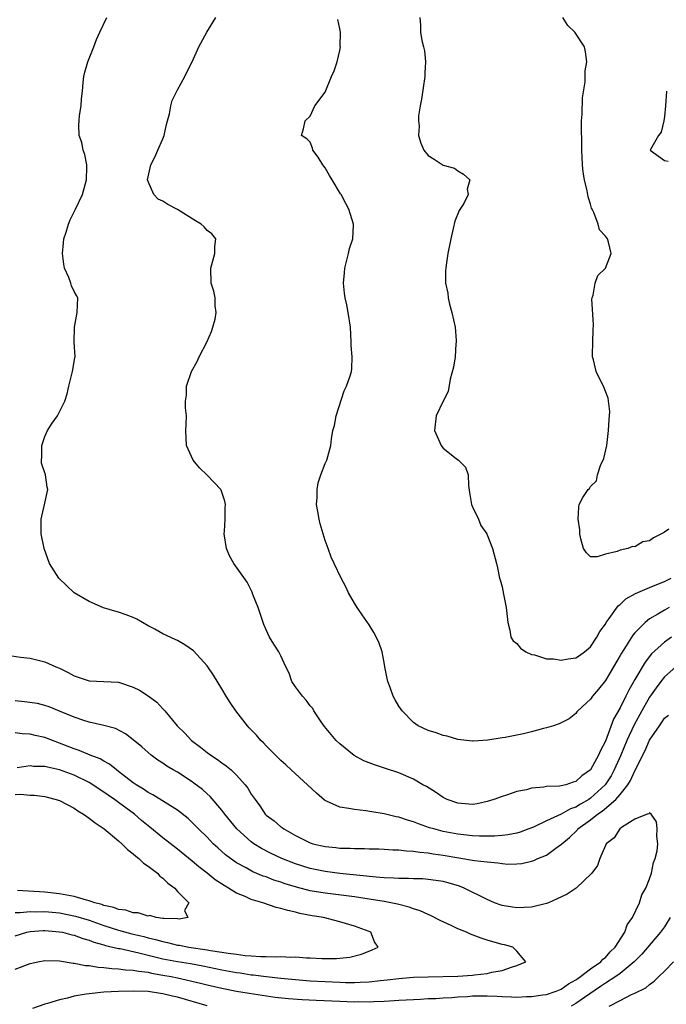
# Model space of a CAD drawing. Units: inches. Extents: x 2529000 to 2532000, y 1554000 to 1557000.
# Drawn here: x 2529606 to 2529693, y 1555659 to 1555793 of the extents above; entities that cross this region are included whole.
import ezdxf

# ---------------------------------------------------------------- set-up
doc = ezdxf.new("R2010")
doc.units = ezdxf.units.IN
doc.header["$MEASUREMENT"] = 0
doc.layers.add('LD25291554_2ft', color=75, linetype='Continuous')

msp = doc.modelspace()

# ---------------------------------------------------------------- linework, layer by layer
at = {"layer": 'LD25291554_2ft'}
for points, elevation in [([(2529694.58, 1555705), (2529693, 1555703.61), (2529692.51, 1555703), (2529691.87, 1555702.13), (2529691, 1555700.87), (2529689.93, 1555699), (2529688.89, 1555697.11), (2529687.92, 1555695), (2529687.11, 1555693), (2529686.21, 1555691), (2529685.78, 1555690.22), (2529684.97, 1555689), (2529683, 1555687.17), (2529682.74, 1555687), (2529681.63, 1555686.37), (2529681, 1555685.97), (2529680.26, 1555685.74), (2529679, 1555685.03), (2529677, 1555684.12), (2529675.26, 1555683.26), (2529674.63, 1555683), (2529673.43, 1555682.57), (2529673, 1555682.44), (2529671.8, 1555682.2), (2529671, 1555682.12), (2529669.96, 1555682.04), (2529667.96, 1555682.04), (2529667, 1555682.09), (2529665.8, 1555682.2), (2529665, 1555682.3), (2529663, 1555682.68), (2529661.73, 1555683), (2529661.17, 1555683.17), (2529659.68, 1555683.68), (2529659, 1555683.95), (2529658.19, 1555684.19), (2529657, 1555684.61), (2529656.66, 1555684.66), (2529655, 1555685.07), (2529653.32, 1555685.32), (2529652.54, 1555685.46), (2529651, 1555685.62), (2529650.21, 1555685.79), (2529649, 1555685.96), (2529647.21, 1555686.79), (2529647, 1555686.87), (2529646.92, 1555686.92), (2529645.85, 1555687.85), (2529644.63, 1555689), (2529642.4, 1555691), (2529641.68, 1555691.68), (2529641, 1555692.28), (2529640.65, 1555692.65), (2529640.28, 1555693), (2529639, 1555694.29), (2529638.67, 1555694.67), (2529638.3, 1555695), (2529637.7, 1555695.7), (2529636.73, 1555696.73), (2529636.47, 1555697), (2529634.92, 1555699), (2529634.15, 1555700.15), (2529633.58, 1555701), (2529633, 1555701.99), (2529631.86, 1555703.86), (2529631.09, 1555705), (2529631, 1555705.12), (2529629.16, 1555707.16), (2529627.97, 1555707.97), (2529627, 1555708.56), (2529626.67, 1555708.67), (2529625, 1555709.47), (2529623.93, 1555710.07), (2529623, 1555710.54), (2529621.46, 1555711.46), (2529621, 1555711.67), (2529620.04, 1555712.04), (2529619, 1555712.39), (2529618.51, 1555712.51), (2529616.97, 1555712.97), (2529615, 1555713.83), (2529613, 1555715), (2529610.89, 1555717), (2529609.65, 1555719), (2529608.9, 1555721), (2529608.51, 1555723), (2529608.52, 1555725), (2529608.6, 1555725.4), (2529609, 1555727.15), (2529609.4, 1555729), (2529609.33, 1555729.33), (2529609.11, 1555731), (2529608.57, 1555732.57), (2529608.56, 1555733), (2529608.61, 1555733.39), (2529608.58, 1555735), (2529609, 1555736.21), (2529609.38, 1555737), (2529610.01, 1555737.99), (2529610.72, 1555739), (2529611.71, 1555741), (2529612.03, 1555741.97), (2529612.25, 1555743), (2529612.76, 1555745), (2529612.78, 1555745.22), (2529613.08, 1555746.92), (2529613.11, 1555747), (2529613, 1555749), (2529613.01, 1555751.01), (2529613.41, 1555753), (2529613.46, 1555755), (2529613.32, 1555755.32), (2529613, 1555755.84), (2529612.63, 1555756.63), (2529612.53, 1555757), (2529612.27, 1555757.73), (2529611.69, 1555759), (2529611.57, 1555759.57), (2529611.42, 1555761), (2529611.54, 1555762.46), (2529611.6, 1555763), (2529611.89, 1555763.89), (2529612.2, 1555765), (2529612.45, 1555765.55), (2529613.18, 1555767), (2529614.09, 1555769), (2529614.65, 1555771), (2529614.69, 1555772.69), (2529614.68, 1555773), (2529614.42, 1555774.42), (2529614.22, 1555775), (2529614.04, 1555776.04), (2529613.68, 1555777), (2529613.62, 1555778.38), (2529613.64, 1555779), (2529613.72, 1555779.72), (2529613.93, 1555781), (2529613.98, 1555781.98), (2529614.11, 1555783), (2529614.19, 1555784.19), (2529614.29, 1555785), (2529614.42, 1555785.58), (2529614.82, 1555787), (2529615.64, 1555789), (2529615.99, 1555790.01), (2529616.47, 1555791), (2529617.42, 1555793)], 7072), ([(2529693.97, 1555709), (2529693, 1555708.33), (2529691.28, 1555706.72), (2529690.39, 1555705.61), (2529689, 1555703.26), (2529688.17, 1555701.83), (2529687.78, 1555701), (2529687, 1555699.43), (2529686.12, 1555697.88), (2529685, 1555694.92), (2529684.35, 1555693.65), (2529684.09, 1555693), (2529683, 1555691.03), (2529682.97, 1555691), (2529681.82, 1555690.19), (2529681, 1555689.43), (2529680.64, 1555689.36), (2529679.65, 1555689), (2529679, 1555688.83), (2529678.8, 1555688.8), (2529677, 1555688.74), (2529676.66, 1555688.66), (2529675, 1555688.53), (2529674.32, 1555688.32), (2529673, 1555688.06), (2529671.58, 1555687.58), (2529671, 1555687.42), (2529669.89, 1555687), (2529669, 1555686.72), (2529667.6, 1555686.4), (2529667, 1555686.33), (2529665, 1555686.49), (2529663.57, 1555687), (2529663, 1555687.28), (2529661.97, 1555687.97), (2529660.74, 1555688.74), (2529660.26, 1555689), (2529659, 1555689.75), (2529657, 1555690.62), (2529655.19, 1555691.19), (2529653.69, 1555691.69), (2529653, 1555691.95), (2529652.26, 1555692.26), (2529650.95, 1555692.95), (2529649, 1555694.54), (2529648.52, 1555695), (2529647.83, 1555695.83), (2529646.91, 1555696.91), (2529646.48, 1555697.52), (2529645.49, 1555699), (2529645.33, 1555699.33), (2529645, 1555699.7), (2529644.45, 1555700.45), (2529643.93, 1555701), (2529643, 1555702.26), (2529642.51, 1555703), (2529642.12, 1555704.12), (2529641.68, 1555705), (2529641, 1555706.48), (2529640.74, 1555707), (2529640.06, 1555708.06), (2529639.48, 1555709), (2529639, 1555709.98), (2529638.7, 1555710.7), (2529638.21, 1555712.21), (2529637.92, 1555713), (2529637.21, 1555714.79), (2529637.11, 1555715.11), (2529636.46, 1555716.46), (2529634.64, 1555719), (2529634.03, 1555720.03), (2529633.63, 1555721), (2529633.33, 1555723), (2529633.38, 1555723.38), (2529633.47, 1555725), (2529633.47, 1555726.53), (2529633.5, 1555727), (2529633.42, 1555727.42), (2529633, 1555728.67), (2529632.91, 1555728.91), (2529632.86, 1555729), (2529631, 1555730.95), (2529629.97, 1555731.97), (2529629.1, 1555733), (2529628.23, 1555735), (2529628.12, 1555737), (2529628.16, 1555737.84), (2529628.19, 1555739), (2529628.09, 1555740.09), (2529628.09, 1555741), (2529628.2, 1555741.8), (2529628.23, 1555743), (2529628.89, 1555745), (2529629.65, 1555746.35), (2529629.93, 1555747), (2529630.97, 1555749), (2529631.58, 1555750.42), (2529631.8, 1555751), (2529632.09, 1555752.09), (2529632.25, 1555753), (2529632.11, 1555753.89), (2529632.09, 1555755), (2529631.9, 1555755.9), (2529631.56, 1555757), (2529631.51, 1555759), (2529632.07, 1555761), (2529632.06, 1555761.94), (2529632.19, 1555763), (2529631.65, 1555763.65), (2529631, 1555764.14), (2529630.61, 1555764.61), (2529630.22, 1555765), (2529629.45, 1555765.45), (2529627, 1555766.97), (2529625.66, 1555767.66), (2529625, 1555768.09), (2529624.38, 1555768.38), (2529623.77, 1555769), (2529623, 1555770.75), (2529622.93, 1555771), (2529623.37, 1555773), (2529623.93, 1555774.07), (2529624.32, 1555775), (2529625, 1555776.54), (2529625.18, 1555777), (2529625.49, 1555778.51), (2529625.65, 1555779), (2529625.92, 1555779.92), (2529626.1, 1555781), (2529626.26, 1555781.74), (2529627, 1555783.2), (2529627.99, 1555785), (2529628.32, 1555785.68), (2529629, 1555787), (2529629.88, 1555789), (2529630.98, 1555791), (2529632.21, 1555793)], 7074), ([(2529659.83, 1555793), (2529659.94, 1555791.94), (2529659.92, 1555791), (2529660.11, 1555789.89), (2529660.35, 1555789), (2529660.46, 1555788.46), (2529660.61, 1555787), (2529660.53, 1555785.47), (2529660.52, 1555785), (2529660.09, 1555781.91), (2529659.9, 1555781), (2529659.67, 1555779.67), (2529659.65, 1555779), (2529659.74, 1555778.26), (2529659.67, 1555777), (2529659.97, 1555775.97), (2529660.39, 1555775), (2529661, 1555774.3), (2529661.8, 1555773.8), (2529663, 1555772.97), (2529664.55, 1555772.55), (2529665, 1555772.2), (2529665.77, 1555771.77), (2529666.64, 1555771), (2529666.26, 1555769.74), (2529666.39, 1555769), (2529665.8, 1555767.8), (2529665.17, 1555766.83), (2529664.6, 1555765.4), (2529664.39, 1555764.39), (2529664.04, 1555763), (2529663.66, 1555761), (2529663.41, 1555759.41), (2529663.36, 1555759), (2529663.34, 1555758.66), (2529663.33, 1555757), (2529663.63, 1555755.63), (2529663.67, 1555755), (2529663.86, 1555754.14), (2529664.2, 1555753), (2529664.65, 1555751), (2529664.79, 1555749.21), (2529664.79, 1555749), (2529664.75, 1555748.75), (2529664.62, 1555747), (2529664.4, 1555745.6), (2529663.96, 1555743.96), (2529663.68, 1555742.32), (2529663, 1555741), (2529662.05, 1555739), (2529661.84, 1555737), (2529662.75, 1555735), (2529662.83, 1555734.83), (2529663, 1555734.6), (2529664.78, 1555733.22), (2529665.09, 1555733), (2529666.03, 1555732.03), (2529666.4, 1555731), (2529666.44, 1555729.56), (2529666.59, 1555728.59), (2529666.87, 1555727), (2529667, 1555726.65), (2529667.79, 1555725), (2529668.14, 1555724.14), (2529668.94, 1555723), (2529669, 1555722.88), (2529669.69, 1555721), (2529670.23, 1555719), (2529670.38, 1555718.38), (2529670.64, 1555717), (2529670.75, 1555716.75), (2529671, 1555715.8), (2529671.18, 1555714.82), (2529671.54, 1555713), (2529671.77, 1555711), (2529672.05, 1555709.95), (2529672.2, 1555709), (2529672.51, 1555708.51), (2529673, 1555708.13), (2529673.49, 1555707.49), (2529674.22, 1555707), (2529675, 1555706.65), (2529675.41, 1555706.59), (2529677, 1555706.06), (2529677.95, 1555706.05), (2529679, 1555705.87), (2529679.94, 1555706.06), (2529681, 1555706.2), (2529681.5, 1555706.5), (2529682.19, 1555707), (2529683, 1555707.69), (2529683.85, 1555709), (2529684.25, 1555709.75), (2529685, 1555710.78), (2529685.13, 1555711), (2529685.54, 1555711.54), (2529686.75, 1555713.25), (2529687, 1555713.43), (2529687.8, 1555714.2), (2529689.08, 1555714.92), (2529691, 1555715.74), (2529692.21, 1555716.21), (2529693, 1555716.54), (2529693.92, 1555717)], 7078), ([(2529693.63, 1555723.63), (2529693, 1555723.21), (2529692.63, 1555723), (2529691.52, 1555722.48), (2529691, 1555722.04), (2529690.1, 1555721.9), (2529689, 1555721.25), (2529688.7, 1555721.3), (2529688.03, 1555721), (2529687, 1555720.79), (2529686.59, 1555720.59), (2529685, 1555720.27), (2529683.9, 1555719.89), (2529683, 1555719.87), (2529682.44, 1555720.44), (2529682.04, 1555721), (2529681.69, 1555722.31), (2529681.53, 1555723), (2529681.56, 1555723.56), (2529681.32, 1555725), (2529681.4, 1555726.6), (2529681.45, 1555727), (2529681.95, 1555727.95), (2529682.65, 1555729), (2529682.86, 1555729.14), (2529683, 1555729.4), (2529683.8, 1555730.2), (2529683.93, 1555731), (2529684.39, 1555732.39), (2529684.72, 1555733), (2529684.8, 1555733.2), (2529685.18, 1555735), (2529685.45, 1555737), (2529685.5, 1555738.5), (2529685.56, 1555739), (2529685.6, 1555739.6), (2529685.38, 1555741.38), (2529684.77, 1555743), (2529684.17, 1555744.17), (2529683.77, 1555745), (2529683.41, 1555746.59), (2529683.27, 1555747), (2529683.25, 1555747.25), (2529683.29, 1555749), (2529683.36, 1555750.64), (2529683.38, 1555751.38), (2529683.19, 1555754.81), (2529683.22, 1555755), (2529683.36, 1555755.36), (2529683.6, 1555757), (2529683.96, 1555758.04), (2529685, 1555759.02), (2529685.8, 1555761), (2529685.44, 1555762.56), (2529685.31, 1555763), (2529685.15, 1555763.15), (2529685, 1555763.37), (2529684.22, 1555764.22), (2529684.04, 1555765), (2529683.43, 1555766.57), (2529683.2, 1555767), (2529683.14, 1555767.14), (2529683, 1555767.68), (2529682.68, 1555768.68), (2529682.52, 1555769.48), (2529682.16, 1555771), (2529682.01, 1555772.01), (2529681.92, 1555773), (2529681.82, 1555775), (2529681.82, 1555775.82), (2529681.75, 1555778.25), (2529681.79, 1555779), (2529681.87, 1555779.87), (2529681.89, 1555782.11), (2529682.27, 1555784.27), (2529682.28, 1555785), (2529682.25, 1555785.75), (2529682.49, 1555787), (2529682.33, 1555788.33), (2529682.18, 1555789), (2529680.88, 1555791), (2529679.92, 1555791.92), (2529679.25, 1555793)], 7080), ([(2529693.64, 1555713), (2529693, 1555712.67), (2529692.13, 1555712.13), (2529691, 1555711.48), (2529690.4, 1555711), (2529689, 1555709.57), (2529688.73, 1555709.27), (2529687.81, 1555707.81), (2529687.17, 1555706.83), (2529687, 1555706.52), (2529686.12, 1555705), (2529685, 1555703.12), (2529684.06, 1555701.94), (2529683.27, 1555701), (2529683, 1555700.58), (2529681.27, 1555699), (2529681.14, 1555698.86), (2529681, 1555698.64), (2529680.08, 1555697.92), (2529679, 1555697.39), (2529678.75, 1555697.25), (2529677.97, 1555697), (2529677, 1555696.71), (2529676.63, 1555696.63), (2529675, 1555696.15), (2529673.91, 1555695.91), (2529673, 1555695.71), (2529671.41, 1555695.41), (2529671, 1555695.37), (2529669.05, 1555695.05), (2529667.08, 1555694.92), (2529667, 1555694.9), (2529665, 1555695.12), (2529663.57, 1555695.57), (2529663, 1555695.66), (2529662.05, 1555696.05), (2529661, 1555696.35), (2529659.64, 1555697), (2529659, 1555697.45), (2529657.46, 1555699), (2529657, 1555699.63), (2529656.49, 1555700.49), (2529656.23, 1555701), (2529655.82, 1555702.18), (2529655.5, 1555703), (2529655.4, 1555703.4), (2529655.09, 1555705), (2529655, 1555705.57), (2529654.72, 1555707), (2529654.31, 1555708.31), (2529653.63, 1555709.63), (2529653, 1555710.65), (2529652.01, 1555712.01), (2529651.33, 1555713), (2529651, 1555713.61), (2529650.18, 1555715), (2529649.81, 1555715.81), (2529649.2, 1555717), (2529648.25, 1555719), (2529647.83, 1555719.83), (2529647.43, 1555721), (2529647, 1555722.08), (2529646.76, 1555723), (2529646.35, 1555724.35), (2529646.19, 1555725), (2529646.04, 1555726.04), (2529645.85, 1555727), (2529645.93, 1555727.93), (2529645.91, 1555729), (2529646.07, 1555729.93), (2529646.43, 1555731), (2529647, 1555732.53), (2529647.24, 1555733), (2529647.79, 1555735), (2529647.89, 1555735.89), (2529648.06, 1555737), (2529648.29, 1555737.71), (2529648.51, 1555739), (2529649.59, 1555742.41), (2529649.89, 1555743), (2529650.41, 1555744.41), (2529650.57, 1555745), (2529650.61, 1555745.39), (2529650.67, 1555747), (2529650.54, 1555748.54), (2529650.54, 1555749), (2529650.43, 1555751), (2529650.14, 1555753), (2529649.95, 1555754.05), (2529649.73, 1555755), (2529649.62, 1555755.62), (2529649.5, 1555757), (2529649.63, 1555758.37), (2529649.67, 1555759), (2529649.92, 1555759.92), (2529650.19, 1555761), (2529650.32, 1555761.68), (2529650.75, 1555763), (2529650.85, 1555764.85), (2529650.85, 1555765), (2529650.23, 1555767), (2529649.8, 1555767.8), (2529649.19, 1555769), (2529649.11, 1555769.11), (2529647.98, 1555771), (2529647.59, 1555771.59), (2529647, 1555772.62), (2529646.85, 1555772.85), (2529646.7, 1555773), (2529646.07, 1555774.07), (2529645.36, 1555775), (2529645.29, 1555775.28), (2529645, 1555776.1), (2529644.53, 1555776.53), (2529643.79, 1555777), (2529644.08, 1555777.92), (2529644.32, 1555779), (2529645, 1555779.63), (2529645.6, 1555781), (2529647, 1555782.89), (2529647.85, 1555785), (2529648.24, 1555785.76), (2529648.62, 1555787), (2529649, 1555788.5), (2529649.07, 1555789), (2529649.06, 1555789.06), (2529649.08, 1555791), (2529649, 1555791.47), (2529648.73, 1555792.73)], 7076), ([(2529693.31, 1555783), (2529693.16, 1555781), (2529693, 1555779.59), (2529692.91, 1555779), (2529692.57, 1555777.43), (2529692.21, 1555777), (2529691.11, 1555775.11), (2529691.1, 1555775), (2529693, 1555773.61), (2529693.54, 1555773.54)], 7082), ([(2529603.35, 1555706.65), (2529605.7, 1555706.3), (2529607, 1555706.14), (2529609, 1555705.67), (2529610.48, 1555705), (2529611, 1555704.8), (2529612.19, 1555704.19), (2529613, 1555703.76), (2529615, 1555703.06), (2529619, 1555702.88), (2529621, 1555702.24), (2529621.82, 1555701.82), (2529623, 1555701.06), (2529624.18, 1555700.18), (2529625, 1555699.3), (2529625.16, 1555699.16), (2529625.28, 1555699), (2529626.93, 1555697), (2529627.99, 1555695.99), (2529628.88, 1555695), (2529630.11, 1555694.11), (2529631, 1555693.37), (2529631.49, 1555693), (2529632.42, 1555692.42), (2529633, 1555691.97), (2529633.58, 1555691.58), (2529634.25, 1555691), (2529635, 1555690.31), (2529636.18, 1555689), (2529636.54, 1555688.54), (2529637, 1555687.74), (2529637.5, 1555687), (2529638.14, 1555686.14), (2529638.89, 1555685), (2529639, 1555684.89), (2529640.09, 1555684.09), (2529641, 1555683.29), (2529641.18, 1555683.18), (2529641.39, 1555683), (2529643, 1555682.13), (2529645, 1555681.12), (2529645.36, 1555681), (2529647, 1555680.61), (2529648.48, 1555680.48), (2529649, 1555680.42), (2529650.39, 1555680.39), (2529651, 1555680.34), (2529652.34, 1555680.34), (2529653, 1555680.3), (2529654.29, 1555680.29), (2529655, 1555680.27), (2529656.19, 1555680.19), (2529657, 1555680.18), (2529658.02, 1555680.02), (2529659, 1555680), (2529659.84, 1555679.84), (2529661, 1555679.77), (2529661.65, 1555679.65), (2529663, 1555679.47), (2529667.26, 1555678.74), (2529669, 1555678.53), (2529670.42, 1555678.42), (2529671, 1555678.32), (2529671.76, 1555678.24), (2529673, 1555678.26), (2529673.69, 1555678.31), (2529675, 1555678.63), (2529675.29, 1555678.71), (2529675.84, 1555679), (2529677, 1555679.46), (2529678.66, 1555680.66), (2529679, 1555680.89), (2529679.1, 1555681), (2529680.14, 1555681.86), (2529681.16, 1555682.84), (2529681.28, 1555683), (2529683, 1555684.25), (2529683.93, 1555685), (2529684.58, 1555685.42), (2529686.41, 1555687), (2529687, 1555687.68), (2529688.04, 1555689), (2529688.41, 1555689.59), (2529689, 1555690.89), (2529690.38, 1555693.62), (2529691, 1555695.04), (2529692.33, 1555697), (2529692.62, 1555697.38), (2529693, 1555698.02), (2529693.56, 1555698.44)], 7070), ([(2529605, 1555664), (2529607, 1555664.77), (2529608.06, 1555665), (2529609, 1555665.18), (2529611, 1555665.13), (2529612.83, 1555664.83), (2529613, 1555664.83), (2529614.51, 1555664.51), (2529615, 1555664.5), (2529616.25, 1555664.25), (2529617, 1555664.23), (2529618.08, 1555664.08), (2529619, 1555664.05), (2529619.92, 1555663.92), (2529621, 1555663.87), (2529621.71, 1555663.71), (2529623, 1555663.58), (2529623.46, 1555663.46), (2529625, 1555663.21), (2529626.15, 1555663), (2529627, 1555662.82), (2529630.12, 1555662.12), (2529631, 1555661.88), (2529633, 1555661.41), (2529635, 1555661.03), (2529636.73, 1555660.73), (2529638.46, 1555660.46), (2529640.22, 1555660.22), (2529642.04, 1555660.04), (2529643.91, 1555659.91), (2529645.81, 1555659.81), (2529649, 1555659.65), (2529651, 1555659.58), (2529651.6, 1555659.6), (2529653, 1555659.58), (2529653.63, 1555659.63), (2529655, 1555659.66), (2529655.73, 1555659.73), (2529657, 1555659.78), (2529659, 1555659.9), (2529659.93, 1555659.93), (2529661, 1555660.01), (2529662.03, 1555660.03), (2529663, 1555660.13), (2529664.17, 1555660.17), (2529665, 1555660.27), (2529666.31, 1555660.31), (2529667, 1555660.38), (2529669, 1555660.38), (2529670.33, 1555660.33), (2529671, 1555660.28), (2529672.27, 1555660.27), (2529673, 1555660.21), (2529674.3, 1555660.3), (2529675, 1555660.3), (2529676.54, 1555660.54), (2529677, 1555660.58), (2529678.34, 1555661), (2529679, 1555661.28), (2529680, 1555662), (2529681, 1555662.55), (2529681.25, 1555662.75), (2529681.63, 1555663), (2529683, 1555664.05), (2529684.37, 1555665), (2529684.65, 1555665.35), (2529685, 1555665.6), (2529685.65, 1555666.35), (2529686.35, 1555667), (2529687.63, 1555669), (2529687.97, 1555670.03), (2529688.67, 1555671), (2529689.64, 1555673), (2529689.93, 1555674.07), (2529690.48, 1555675), (2529691, 1555676.24), (2529691.24, 1555677), (2529691.54, 1555678.46), (2529691.77, 1555679), (2529692.02, 1555680.02), (2529692.12, 1555681), (2529691.99, 1555682.02), (2529692.04, 1555683), (2529691.95, 1555683.95), (2529691.22, 1555685), (2529691, 1555685.2), (2529690.93, 1555685.07), (2529690.67, 1555685), (2529689, 1555684.33), (2529687.19, 1555683.19), (2529686.95, 1555683), (2529686.21, 1555681.79), (2529685.13, 1555681), (2529685, 1555680.75), (2529684.27, 1555679), (2529683.94, 1555678.06), (2529683.16, 1555677), (2529681.05, 1555675), (2529679.83, 1555674.17), (2529678.48, 1555673.52), (2529677.31, 1555673), (2529677, 1555672.88), (2529675, 1555672.4), (2529673, 1555672.31), (2529672.39, 1555672.39), (2529671, 1555672.65), (2529670.72, 1555672.72), (2529669.98, 1555673), (2529669, 1555673.43), (2529665.86, 1555675), (2529665.24, 1555675.24), (2529663.7, 1555675.7), (2529663, 1555675.87), (2529662.04, 1555676.04), (2529661, 1555676.17), (2529660.24, 1555676.24), (2529659, 1555676.25), (2529658.3, 1555676.3), (2529657, 1555676.27), (2529656.33, 1555676.33), (2529655, 1555676.36), (2529654.43, 1555676.43), (2529653, 1555676.54), (2529652.6, 1555676.6), (2529649, 1555676.98), (2529647, 1555677.23), (2529645, 1555677.63), (2529643, 1555678.26), (2529641.14, 1555679), (2529639.69, 1555679.69), (2529638.37, 1555680.37), (2529637.35, 1555681), (2529637, 1555681.25), (2529635.02, 1555683), (2529633.4, 1555685), (2529633, 1555685.55), (2529631.42, 1555687.42), (2529631, 1555687.78), (2529630.36, 1555688.36), (2529629.22, 1555689.22), (2529629, 1555689.38), (2529627, 1555690.68), (2529626.41, 1555691), (2529625.53, 1555691.53), (2529625, 1555691.92), (2529624.34, 1555692.34), (2529623.41, 1555693), (2529623, 1555693.35), (2529622.14, 1555694.14), (2529621, 1555695.08), (2529619.92, 1555695.92), (2529618.6, 1555696.6), (2529617, 1555697.04), (2529615, 1555697.48), (2529614.31, 1555697.69), (2529613, 1555698.14), (2529611, 1555698.98), (2529609.57, 1555699.57), (2529609, 1555699.75), (2529607.99, 1555699.99), (2529606.23, 1555700.23), (2529605, 1555700.35)], 7068), ([(2529605, 1555668.54), (2529606.55, 1555669), (2529607, 1555669.1), (2529608.76, 1555669.24), (2529609, 1555669.25), (2529611, 1555669.08), (2529611.42, 1555669), (2529612.66, 1555668.66), (2529613, 1555668.6), (2529614.16, 1555668.16), (2529615, 1555667.93), (2529615.66, 1555667.66), (2529617, 1555667.29), (2529617.22, 1555667.22), (2529619, 1555666.81), (2529619.22, 1555666.78), (2529621.77, 1555666.23), (2529625, 1555665.42), (2529627, 1555665.03), (2529628.75, 1555664.75), (2529630.44, 1555664.44), (2529633, 1555663.92), (2529635, 1555663.54), (2529635.49, 1555663.49), (2529637, 1555663.25), (2529637.23, 1555663.23), (2529639, 1555663), (2529641, 1555662.79), (2529643, 1555662.59), (2529645, 1555662.44), (2529647, 1555662.32), (2529649, 1555662.23), (2529649.79, 1555662.21), (2529651, 1555662.21), (2529651.77, 1555662.23), (2529653, 1555662.3), (2529654.48, 1555662.48), (2529655.44, 1555662.56), (2529657, 1555662.75), (2529659, 1555662.9), (2529661, 1555662.98), (2529665, 1555663.05), (2529667, 1555663.19), (2529667.24, 1555663.24), (2529669, 1555663.43), (2529669.61, 1555663.61), (2529671, 1555663.8), (2529672.28, 1555664.28), (2529673, 1555664.48), (2529674.22, 1555665), (2529673, 1555666.43), (2529672.46, 1555667), (2529671.31, 1555667.31), (2529671, 1555667.36), (2529669, 1555667.93), (2529668.18, 1555668.18), (2529666.73, 1555668.73), (2529666.19, 1555669), (2529665, 1555669.46), (2529664.1, 1555669.9), (2529662.6, 1555670.6), (2529661.29, 1555671.29), (2529661, 1555671.4), (2529659.91, 1555671.91), (2529659, 1555672.18), (2529658.42, 1555672.42), (2529657, 1555672.75), (2529656.81, 1555672.81), (2529655.92, 1555673), (2529655, 1555673.16), (2529653, 1555673.49), (2529651, 1555673.79), (2529647, 1555674.3), (2529645, 1555674.64), (2529643.11, 1555675.11), (2529641.58, 1555675.58), (2529641, 1555675.79), (2529640.07, 1555676.07), (2529639, 1555676.5), (2529638.62, 1555676.62), (2529637.2, 1555677.2), (2529636.28, 1555677.72), (2529635, 1555678.4), (2529634.16, 1555679), (2529633.5, 1555679.5), (2529632.44, 1555680.44), (2529631.85, 1555681), (2529631, 1555681.89), (2529629.86, 1555683), (2529629.45, 1555683.45), (2529629, 1555683.89), (2529628.42, 1555684.42), (2529627, 1555685.56), (2529623.64, 1555687.64), (2529623, 1555687.95), (2529622.39, 1555688.39), (2529621.38, 1555689), (2529621, 1555689.26), (2529619, 1555690.81), (2529618.73, 1555691), (2529617.78, 1555691.78), (2529617, 1555692.18), (2529616.49, 1555692.49), (2529615.17, 1555693), (2529613.64, 1555693.64), (2529613, 1555693.85), (2529611, 1555694.65), (2529610.04, 1555695), (2529609, 1555695.41), (2529607.69, 1555695.69), (2529607, 1555695.86), (2529605.91, 1555695.91), (2529605, 1555696.03)], 7066), ([(2529605, 1555671.66), (2529605.67, 1555671.67), (2529607, 1555671.82), (2529607.79, 1555671.79), (2529609, 1555671.82), (2529611, 1555671.62), (2529613.18, 1555671.18), (2529615, 1555670.64), (2529617, 1555669.94), (2529619, 1555669.3), (2529620.81, 1555668.81), (2529622.42, 1555668.42), (2529623, 1555668.26), (2529624.03, 1555668.03), (2529625, 1555667.73), (2529625.62, 1555667.63), (2529627, 1555667.27), (2529627.25, 1555667.25), (2529628.52, 1555667), (2529631, 1555666.64), (2529631.45, 1555666.55), (2529633, 1555666.32), (2529633.85, 1555666.15), (2529635, 1555666.02), (2529636.15, 1555665.85), (2529637, 1555665.81), (2529638.29, 1555665.71), (2529639, 1555665.74), (2529640.33, 1555665.67), (2529641, 1555665.71), (2529642.38, 1555665.62), (2529643, 1555665.65), (2529644.47, 1555665.53), (2529645, 1555665.55), (2529646.56, 1555665.44), (2529647, 1555665.45), (2529648.56, 1555665.44), (2529650.36, 1555665.64), (2529651.95, 1555666.05), (2529653.39, 1555666.61), (2529654.18, 1555667), (2529653.72, 1555667.72), (2529653.22, 1555669), (2529653, 1555669.1), (2529651, 1555669.82), (2529649, 1555670.42), (2529646.8, 1555671), (2529645.24, 1555671.24), (2529643.56, 1555671.56), (2529643, 1555671.71), (2529641.93, 1555671.93), (2529641, 1555672.24), (2529640.38, 1555672.38), (2529638.58, 1555673), (2529637, 1555673.46), (2529636.16, 1555673.84), (2529635, 1555674.31), (2529633.89, 1555675), (2529633.32, 1555675.32), (2529632.12, 1555676.12), (2529631, 1555677.03), (2529629.88, 1555677.88), (2529629, 1555678.63), (2529627, 1555680.25), (2529625, 1555681.8), (2529623.24, 1555683.24), (2529623, 1555683.41), (2529622.13, 1555684.13), (2529621.15, 1555685), (2529619, 1555686.6), (2529618.45, 1555687), (2529617.58, 1555687.58), (2529617, 1555688.01), (2529616.39, 1555688.39), (2529615.52, 1555689), (2529615, 1555689.32), (2529613, 1555690.3), (2529611, 1555691.03), (2529609.36, 1555691.36), (2529609, 1555691.48), (2529607.49, 1555691.49), (2529607, 1555691.54), (2529605.27, 1555691.27)], 7064), ([(2529605, 1555687.68), (2529605.72, 1555687.72), (2529607, 1555687.6), (2529607.58, 1555687.58), (2529609, 1555687.39), (2529609.33, 1555687.33), (2529610.54, 1555687), (2529611, 1555686.86), (2529613, 1555685.81), (2529613.48, 1555685.48), (2529614.23, 1555685), (2529615, 1555684.46), (2529615.84, 1555683.84), (2529617.04, 1555683), (2529619, 1555681.39), (2529619.43, 1555681), (2529620.23, 1555680.23), (2529621, 1555679.63), (2529621.33, 1555679.33), (2529621.77, 1555679), (2529622.39, 1555678.39), (2529623, 1555677.97), (2529624.28, 1555677), (2529624.6, 1555676.6), (2529625, 1555676.33), (2529625.66, 1555675.66), (2529626.63, 1555675), (2529627, 1555674.52), (2529628.52, 1555673), (2529627.96, 1555671.96), (2529628.39, 1555671), (2529627.22, 1555670.78), (2529627, 1555670.82), (2529625.15, 1555670.85), (2529625, 1555670.89), (2529624.1, 1555671), (2529623.26, 1555671.26), (2529623, 1555671.2), (2529621.64, 1555671.64), (2529621, 1555671.62), (2529619.99, 1555671.99), (2529619, 1555672.09), (2529618.36, 1555672.36), (2529617, 1555672.65), (2529616.75, 1555672.75), (2529615.77, 1555673), (2529615, 1555673.27), (2529614.66, 1555673.34), (2529613, 1555673.83), (2529611.99, 1555674.01), (2529611, 1555674.22), (2529609, 1555674.45), (2529605.32, 1555674.68)], 7062), ([(2529693.8, 1555671), (2529693, 1555669.75), (2529692.49, 1555669), (2529689.96, 1555666.04), (2529688.92, 1555665), (2529687, 1555663.42), (2529686.42, 1555663), (2529685, 1555662.1), (2529684.34, 1555661.66), (2529682.16, 1555660.16), (2529681, 1555659.34), (2529680.37, 1555659)], 7070), ([(2529685.51, 1555659), (2529687, 1555659.77), (2529688.55, 1555660.55), (2529689, 1555660.74), (2529690.51, 1555661.49), (2529691, 1555661.94), (2529691.64, 1555662.36), (2529692.25, 1555663), (2529693, 1555663.72), (2529694.25, 1555665)], 7072), ([(2529631, 1555659.02), (2529627, 1555660.19), (2529626.33, 1555660.33), (2529625, 1555660.66), (2529624.69, 1555660.69), (2529623, 1555660.97), (2529620.96, 1555661.04), (2529619, 1555660.98), (2529617, 1555660.87), (2529615, 1555660.68), (2529614.59, 1555660.59), (2529613, 1555660.34), (2529612.07, 1555660.07), (2529611, 1555659.86), (2529609.35, 1555659.35), (2529609, 1555659.27), (2529607.33, 1555658.67)], 7070)]:
    msp.add_lwpolyline(points, dxfattribs=dict(at, elevation=elevation))

doc.saveas('drawing.dxf')
